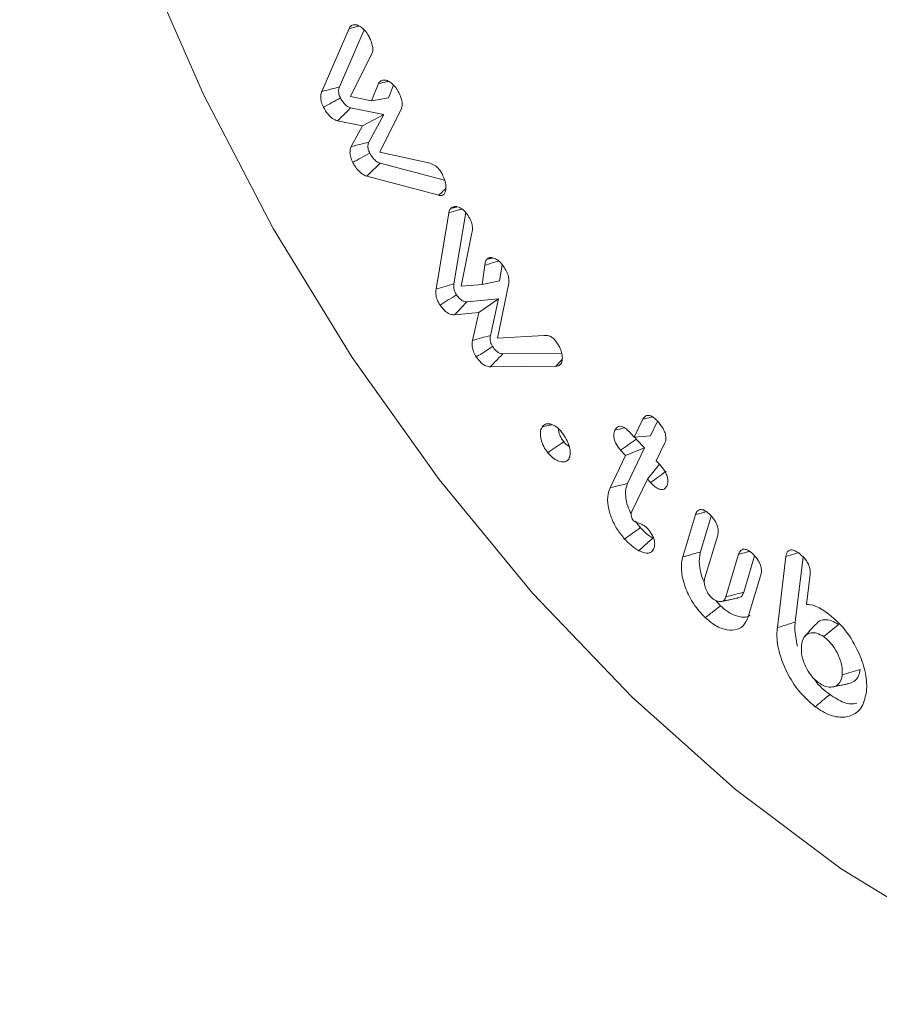
# Model space of a CAD drawing. Units: millimetres. Extents: x -8595 to -1170, y 82 to 5332.
# Drawn here: x -7490 to -7479, y 1069 to 1082 of the extents above; entities that cross this region are included whole.
import ezdxf

# ---------------------------------------------------------------- set-up
doc = ezdxf.new("R2010")
doc.units = ezdxf.units.MM
doc.layers.get('0').update_dxf_attribs({"lineweight": 15})

msp = doc.modelspace()

# ---------------------------------------------------------------- linework, layer by layer
at = {"color": 7, "linetype": 'Continuous', "lineweight": 15}
for p, q in [((-7485.909, 1080.801), (-7485.568, 1081.588)), ((-7485.688, 1080.859), (-7485.379, 1081.571)), ((-7485.282, 1081.276), (-7485.548, 1080.737)), ((-7485.288, 1080.686), (-7485.2, 1080.899)), ((-7485.076, 1080.723), (-7485.011, 1080.879)), ((-7485.548, 1080.737), (-7485.288, 1080.686)), ((-7485.288, 1080.686), (-7485.076, 1080.723)), ((-7485.134, 1080.515), (-7485.548, 1080.596)), ((-7485.401, 1080.373), (-7485.134, 1080.515)), ((-7485.322, 1080.168), (-7485.134, 1080.515)), ((-7484.914, 1080.588), (-7485.182, 1080.044)), ((-7485.401, 1080.373), (-7485.712, 1080.434)), ((-7485.542, 1080.112), (-7485.401, 1080.373)), ((-7485.182, 1080.044), (-7484.553, 1079.903)), ((-7484.373, 1079.691), (-7485.181, 1079.905)), ((-7484.445, 1079.504), (-7485.347, 1079.743)), ((-7484.48, 1078.33), (-7484.322, 1079.284)), ((-7484.257, 1078.397), (-7484.109, 1079.287)), ((-7484.034, 1079.032), (-7484.167, 1078.369)), ((-7483.906, 1078.39), (-7483.869, 1078.629)), ((-7483.686, 1078.433), (-7483.656, 1078.628)), ((-7483.906, 1078.39), (-7483.686, 1078.433)), ((-7483.571, 1078.406), (-7483.714, 1077.716)), ((-7484.167, 1078.369), (-7483.906, 1078.39)), ((-7483.699, 1078.208), (-7484.095, 1078.173)), ((-7483.947, 1078.036), (-7483.699, 1078.208)), ((-7483.802, 1077.752), (-7483.699, 1078.208)), ((-7483.947, 1078.036), (-7484.249, 1078.009)), ((-7484.025, 1077.687), (-7483.947, 1078.036)), ((-7483.714, 1077.716), (-7483.132, 1077.75)), ((-7482.91, 1077.53), (-7483.646, 1077.522)), ((-7482.984, 1077.367), (-7483.802, 1077.359)), ((-7482.002, 1076.479), (-7481.895, 1076.704)), ((-7481.801, 1076.495), (-7481.712, 1076.68)), ((-7482.063, 1076.545), (-7482.002, 1076.479)), ((-7482.002, 1076.479), (-7481.801, 1076.495)), ((-7481.873, 1076.345), (-7481.977, 1076.456)), ((-7482.112, 1076.25), (-7482.173, 1076.316)), ((-7482.112, 1076.25), (-7481.873, 1076.345)), ((-7482.086, 1075.9), (-7481.873, 1076.345)), ((-7481.621, 1076.409), (-7481.728, 1076.184)), ((-7482.306, 1075.844), (-7482.112, 1076.25)), ((-7481.728, 1076.184), (-7481.688, 1076.141)), ((-7481.838, 1075.955), (-7481.686, 1076.143)), ((-7481.838, 1075.955), (-7482.033, 1075.548)), ((-7481.798, 1075.912), (-7481.838, 1075.955)), ((-7481.396, 1074.983), (-7481.238, 1075.511)), ((-7481.174, 1075.044), (-7481.041, 1075.49)), ((-7480.96, 1075.256), (-7481.12, 1074.722)), ((-7480.857, 1074.482), (-7480.698, 1075.015)), ((-7480.635, 1074.541), (-7480.5, 1074.994)), ((-7480.214, 1074.099), (-7480.107, 1074.988)), ((-7479.99, 1074.167), (-7479.892, 1074.982)), ((-7480.42, 1074.76), (-7480.578, 1074.232)), ((-7479.805, 1074.768), (-7479.851, 1074.389))]:
    msp.add_line(p, q, dxfattribs=at)
at = {"color": 7, "linetype": 'Continuous', "lineweight": 15, "flags": 128}
msp.add_lwpolyline([(-7489.091, 1093.9), (-7489.213, 1093.538), (-7489.527, 1092.218), (-7489.685, 1090.775), (-7489.685, 1089.23), (-7489.527, 1087.604), (-7489.213, 1085.921), (-7488.747, 1084.204), (-7488.136, 1082.476), (-7487.388, 1080.763), (-7486.515, 1079.089), (-7485.528, 1077.476), (-7484.441, 1075.948), (-7483.269, 1074.525), (-7482.029, 1073.229), (-7480.738, 1072.076), (-7479.415, 1071.084), (-7478.077, 1070.266), (-7476.745, 1069.634), (-7476.079, 1069.388)], dxfattribs=at)
at = {"color": 7, "linetype": 'Continuous', "lineweight": 15}
for points, knots in [([(-7485.568, 1081.588), (-7485.565, 1081.594), (-7485.558, 1081.606), (-7485.545, 1081.621), (-7485.533, 1081.627), (-7485.528, 1081.63)], [0, 0, 0, 0, 0.319847, 0.655695, 1, 1, 1, 1]), ([(-7485.568, 1081.588), (-7485.531, 1081.597), (-7485.49, 1081.607), (-7485.448, 1081.618), (-7485.444, 1081.619)], [0, 0, 0, 0, 0.886357, 1, 1, 1, 1]), ([(-7485.528, 1081.63), (-7485.514, 1081.634), (-7485.485, 1081.641), (-7485.433, 1081.618), (-7485.381, 1081.577), (-7485.344, 1081.533), (-7485.326, 1081.502), (-7485.321, 1081.493)], [0, 0, 0, 0, 0.21823, 0.462709, 0.669811, 0.903953, 1, 1, 1, 1]), ([(-7485.321, 1081.493), (-7485.312, 1081.474), (-7485.29, 1081.431), (-7485.272, 1081.367), (-7485.27, 1081.313), (-7485.278, 1081.288), (-7485.282, 1081.276)], [0, 0, 0, 0, 0.250454, 0.558799, 0.794146, 1, 1, 1, 1]), ([(-7485.909, 1080.801), (-7485.872, 1080.81), (-7485.799, 1080.83), (-7485.725, 1080.849), (-7485.688, 1080.859)], [0, 0, 0, 0, 0.50005, 1, 1, 1, 1]), ([(-7485.675, 1080.72), (-7485.683, 1080.736), (-7485.696, 1080.765), (-7485.701, 1080.811), (-7485.695, 1080.839), (-7485.689, 1080.855), (-7485.688, 1080.859)], [0, 0, 0, 0, 0.304629, 0.566435, 0.911207, 1, 1, 1, 1]), ([(-7485.2, 1080.899), (-7485.197, 1080.905), (-7485.19, 1080.915), (-7485.177, 1080.929), (-7485.166, 1080.935), (-7485.16, 1080.938)], [0, 0, 0, 0, 0.30543, 0.612055, 1, 1, 1, 1]), ([(-7485.2, 1080.899), (-7485.163, 1080.908), (-7485.123, 1080.918), (-7485.083, 1080.928), (-7485.079, 1080.929)], [0, 0, 0, 0, 0.910404, 1, 1, 1, 1]), ([(-7485.16, 1080.938), (-7485.147, 1080.942), (-7485.119, 1080.949), (-7485.068, 1080.928), (-7485.017, 1080.89), (-7484.978, 1080.845), (-7484.96, 1080.813), (-7484.953, 1080.801)], [0, 0, 0, 0, 0.210288, 0.444376, 0.65396, 0.881113, 1, 1, 1, 1]), ([(-7485.889, 1080.604), (-7485.899, 1080.627), (-7485.918, 1080.669), (-7485.926, 1080.736), (-7485.918, 1080.776), (-7485.911, 1080.797), (-7485.909, 1080.801)], [0, 0, 0, 0, 0.305449, 0.586305, 0.930227, 1, 1, 1, 1]), ([(-7484.953, 1080.801), (-7484.944, 1080.782), (-7484.923, 1080.739), (-7484.904, 1080.676), (-7484.903, 1080.622), (-7484.91, 1080.598), (-7484.914, 1080.588)], [0, 0, 0, 0, 0.254686, 0.568715, 0.809227, 1, 1, 1, 1]), ([(-7485.889, 1080.604), (-7485.853, 1080.624), (-7485.782, 1080.662), (-7485.711, 1080.701), (-7485.675, 1080.72)], [0, 0, 0, 0, 0.499997, 1, 1, 1, 1]), ([(-7485.548, 1080.596), (-7485.562, 1080.601), (-7485.589, 1080.61), (-7485.631, 1080.65), (-7485.658, 1080.689), (-7485.672, 1080.714), (-7485.675, 1080.72)], [0, 0, 0, 0, 0.285087, 0.573538, 0.897781, 1, 1, 1, 1]), ([(-7485.712, 1080.434), (-7485.733, 1080.442), (-7485.775, 1080.458), (-7485.839, 1080.521), (-7485.871, 1080.575), (-7485.889, 1080.604)], [0, 0, 0, 0, 0.3221594, 0.6348873, 1, 1, 1, 1]), ([(-7485.712, 1080.434), (-7485.694, 1080.452), (-7485.657, 1080.488), (-7485.602, 1080.542), (-7485.566, 1080.578), (-7485.548, 1080.596)], [0, 0, 0, 0, 0.341638, 0.670819, 1, 1, 1, 1]), ([(-7485.542, 1080.112), (-7485.505, 1080.122), (-7485.432, 1080.14), (-7485.358, 1080.159), (-7485.322, 1080.168)], [0, 0, 0, 0, 0.499981, 1, 1, 1, 1]), ([(-7485.309, 1080.031), (-7485.316, 1080.046), (-7485.33, 1080.077), (-7485.335, 1080.128), (-7485.326, 1080.154), (-7485.322, 1080.168)], [0, 0, 0, 0, 0.299371, 0.603401, 1, 1, 1, 1]), ([(-7485.522, 1079.914), (-7485.531, 1079.936), (-7485.551, 1079.978), (-7485.559, 1080.039), (-7485.553, 1080.082), (-7485.545, 1080.104), (-7485.542, 1080.112)], [0, 0, 0, 0, 0.294752, 0.570974, 0.845674, 1, 1, 1, 1]), ([(-7485.522, 1079.914), (-7485.486, 1079.934), (-7485.415, 1079.973), (-7485.344, 1080.011), (-7485.309, 1080.031)], [0, 0, 0, 0, 0.499968, 1, 1, 1, 1]), ([(-7485.181, 1079.905), (-7485.196, 1079.91), (-7485.226, 1079.922), (-7485.272, 1079.969), (-7485.296, 1080.009), (-7485.309, 1080.031)], [0, 0, 0, 0, 0.311265, 0.626172, 1, 1, 1, 1]), ([(-7485.347, 1079.743), (-7485.365, 1079.75), (-7485.4, 1079.763), (-7485.452, 1079.81), (-7485.493, 1079.863), (-7485.513, 1079.899), (-7485.522, 1079.914)], [0, 0, 0, 0, 0.274918, 0.543743, 0.811839, 1, 1, 1, 1]), ([(-7485.347, 1079.743), (-7485.319, 1079.77), (-7485.264, 1079.824), (-7485.209, 1079.878), (-7485.181, 1079.905)], [0, 0, 0, 0, 0.500009, 1, 1, 1, 1]), ([(-7484.553, 1079.903), (-7484.531, 1079.894), (-7484.494, 1079.88), (-7484.443, 1079.832), (-7484.419, 1079.795), (-7484.407, 1079.774), (-7484.406, 1079.772)], [0, 0, 0, 0, 0.417108, 0.690435, 0.964124, 1, 1, 1, 1]), ([(-7484.406, 1079.772), (-7484.391, 1079.739), (-7484.364, 1079.682), (-7484.354, 1079.602), (-7484.361, 1079.544), (-7484.38, 1079.515), (-7484.393, 1079.507), (-7484.397, 1079.505)], [0, 0, 0, 0, 0.302106, 0.534448, 0.765923, 0.940981, 1, 1, 1, 1]), ([(-7484.445, 1079.504), (-7484.427, 1079.522), (-7484.398, 1079.55), (-7484.37, 1079.579), (-7484.358, 1079.59)], [0, 0, 0, 0, 0.619856, 1, 1, 1, 1]), ([(-7484.397, 1079.505), (-7484.401, 1079.503), (-7484.412, 1079.499), (-7484.429, 1079.5), (-7484.442, 1079.503), (-7484.445, 1079.504)], [0, 0, 0, 0, 0.271141, 0.821038, 1, 1, 1, 1]), ([(-7484.322, 1079.284), (-7484.32, 1079.291), (-7484.317, 1079.306), (-7484.307, 1079.326), (-7484.298, 1079.336), (-7484.294, 1079.342)], [0, 0, 0, 0, 0.317264, 0.654046, 1, 1, 1, 1]), ([(-7484.322, 1079.284), (-7484.285, 1079.294), (-7484.23, 1079.31), (-7484.175, 1079.326), (-7484.157, 1079.331)], [0, 0, 0, 0, 0.677581, 1, 1, 1, 1]), ([(-7484.294, 1079.342), (-7484.28, 1079.351), (-7484.252, 1079.369), (-7484.195, 1079.357), (-7484.141, 1079.325), (-7484.108, 1079.289), (-7484.093, 1079.268), (-7484.091, 1079.266)], [0, 0, 0, 0, 0.267504, 0.527976, 0.758484, 0.972401, 1, 1, 1, 1]), ([(-7484.091, 1079.266), (-7484.077, 1079.243), (-7484.05, 1079.202), (-7484.028, 1079.135), (-7484.022, 1079.077), (-7484.03, 1079.046), (-7484.034, 1079.032)], [0, 0, 0, 0, 0.2825014, 0.5253431, 0.7680957, 1, 1, 1, 1]), ([(-7483.869, 1078.629), (-7483.869, 1078.643), (-7483.868, 1078.666), (-7483.858, 1078.691), (-7483.85, 1078.7), (-7483.846, 1078.705)], [0, 0, 0, 0, 0.45822, 0.723688, 1, 1, 1, 1]), ([(-7483.869, 1078.629), (-7483.839, 1078.638), (-7483.782, 1078.657), (-7483.725, 1078.675), (-7483.699, 1078.683)], [0, 0, 0, 0, 0.540107, 1, 1, 1, 1]), ([(-7483.846, 1078.705), (-7483.835, 1078.713), (-7483.812, 1078.729), (-7483.763, 1078.723), (-7483.714, 1078.698), (-7483.672, 1078.662), (-7483.65, 1078.634), (-7483.642, 1078.622)], [0, 0, 0, 0, 0.214906, 0.448297, 0.66331, 0.864241, 1, 1, 1, 1]), ([(-7483.642, 1078.622), (-7483.629, 1078.604), (-7483.605, 1078.566), (-7483.579, 1078.506), (-7483.567, 1078.45), (-7483.57, 1078.42), (-7483.571, 1078.406)], [0, 0, 0, 0, 0.267177, 0.536881, 0.780225, 1, 1, 1, 1]), ([(-7484.48, 1078.33), (-7484.443, 1078.341), (-7484.368, 1078.363), (-7484.294, 1078.386), (-7484.257, 1078.397)], [0, 0, 0, 0, 0.500006, 1, 1, 1, 1]), ([(-7484.225, 1078.259), (-7484.233, 1078.272), (-7484.249, 1078.297), (-7484.26, 1078.342), (-7484.26, 1078.374), (-7484.257, 1078.392), (-7484.257, 1078.397)], [0, 0, 0, 0, 0.275478, 0.555421, 0.888875, 1, 1, 1, 1]), ([(-7484.431, 1078.13), (-7484.445, 1078.154), (-7484.472, 1078.199), (-7484.486, 1078.271), (-7484.482, 1078.31), (-7484.48, 1078.33)], [0, 0, 0, 0, 0.3494297, 0.6624525, 1, 1, 1, 1]), ([(-7484.431, 1078.13), (-7484.397, 1078.152), (-7484.328, 1078.195), (-7484.259, 1078.237), (-7484.225, 1078.259)], [0, 0, 0, 0, 0.499994, 1, 1, 1, 1]), ([(-7484.249, 1078.009), (-7484.233, 1078.026), (-7484.201, 1078.06), (-7484.15, 1078.114), (-7484.115, 1078.152), (-7484.095, 1078.173)], [0, 0, 0, 0, 0.310008, 0.619963, 1, 1, 1, 1]), ([(-7484.095, 1078.173), (-7484.108, 1078.173), (-7484.131, 1078.173), (-7484.17, 1078.195), (-7484.201, 1078.226), (-7484.218, 1078.25), (-7484.225, 1078.259)], [0, 0, 0, 0, 0.309697, 0.539617, 0.823695, 1, 1, 1, 1]), ([(-7484.249, 1078.009), (-7484.266, 1078.01), (-7484.299, 1078.011), (-7484.351, 1078.04), (-7484.395, 1078.082), (-7484.42, 1078.115), (-7484.431, 1078.13)], [0, 0, 0, 0, 0.29523, 0.542769, 0.790149, 1, 1, 1, 1]), ([(-7483.978, 1077.482), (-7483.991, 1077.503), (-7484.016, 1077.545), (-7484.032, 1077.615), (-7484.03, 1077.66), (-7484.026, 1077.684), (-7484.025, 1077.687)], [0, 0, 0, 0, 0.297287, 0.599108, 0.936797, 1, 1, 1, 1]), ([(-7484.025, 1077.687), (-7483.988, 1077.698), (-7483.914, 1077.72), (-7483.839, 1077.741), (-7483.802, 1077.752)], [0, 0, 0, 0, 0.499972, 1, 1, 1, 1]), ([(-7483.773, 1077.612), (-7483.781, 1077.624), (-7483.796, 1077.65), (-7483.807, 1077.694), (-7483.806, 1077.727), (-7483.803, 1077.746), (-7483.802, 1077.752)], [0, 0, 0, 0, 0.263757, 0.532413, 0.854457, 1, 1, 1, 1]), ([(-7483.132, 1077.75), (-7483.12, 1077.751), (-7483.097, 1077.754), (-7483.058, 1077.744), (-7483.018, 1077.718), (-7482.991, 1077.689), (-7482.977, 1077.671), (-7482.974, 1077.668)], [0, 0, 0, 0, 0.242496, 0.486916, 0.713477, 0.939714, 1, 1, 1, 1]), ([(-7482.974, 1077.668), (-7482.958, 1077.641), (-7482.927, 1077.594), (-7482.904, 1077.519), (-7482.9, 1077.458), (-7482.908, 1077.412), (-7482.922, 1077.393), (-7482.928, 1077.386)], [0, 0, 0, 0, 0.26308, 0.47035, 0.677273, 0.864814, 1, 1, 1, 1]), ([(-7483.978, 1077.482), (-7483.944, 1077.504), (-7483.876, 1077.547), (-7483.807, 1077.59), (-7483.773, 1077.612)], [0, 0, 0, 0, 0.500031, 1, 1, 1, 1]), ([(-7483.646, 1077.522), (-7483.659, 1077.523), (-7483.683, 1077.525), (-7483.721, 1077.551), (-7483.75, 1077.581), (-7483.766, 1077.603), (-7483.773, 1077.612)], [0, 0, 0, 0, 0.318912, 0.571104, 0.821896, 1, 1, 1, 1]), ([(-7483.802, 1077.359), (-7483.82, 1077.361), (-7483.854, 1077.364), (-7483.908, 1077.399), (-7483.948, 1077.442), (-7483.97, 1077.471), (-7483.978, 1077.482)], [0, 0, 0, 0, 0.307403, 0.575125, 0.842082, 1, 1, 1, 1]), ([(-7483.802, 1077.359), (-7483.786, 1077.376), (-7483.752, 1077.411), (-7483.699, 1077.466), (-7483.664, 1077.503), (-7483.646, 1077.522)], [0, 0, 0, 0, 0.3125324, 0.6562584, 1, 1, 1, 1]), ([(-7482.984, 1077.367), (-7482.958, 1077.395), (-7482.931, 1077.423), (-7482.904, 1077.451), (-7482.903, 1077.452)], [0, 0, 0, 0, 0.963018, 1, 1, 1, 1]), ([(-7482.928, 1077.386), (-7482.933, 1077.382), (-7482.943, 1077.376), (-7482.961, 1077.369), (-7482.975, 1077.368), (-7482.984, 1077.367)], [0, 0, 0, 0, 0.3018975, 0.6048093, 1, 1, 1, 1]), ([(-7481.895, 1076.704), (-7481.885, 1076.719), (-7481.87, 1076.743), (-7481.833, 1076.755), (-7481.793, 1076.747), (-7481.752, 1076.72), (-7481.726, 1076.694), (-7481.714, 1076.682)], [0, 0, 0, 0, 0.267596, 0.444542, 0.622463, 0.827204, 1, 1, 1, 1]), ([(-7481.895, 1076.704), (-7481.862, 1076.712), (-7481.823, 1076.722), (-7481.784, 1076.731), (-7481.777, 1076.733)], [0, 0, 0, 0, 0.830798, 1, 1, 1, 1]), ([(-7481.714, 1076.682), (-7481.692, 1076.656), (-7481.656, 1076.615), (-7481.621, 1076.546), (-7481.606, 1076.49), (-7481.608, 1076.443), (-7481.616, 1076.42), (-7481.621, 1076.409)], [0, 0, 0, 0, 0.307082, 0.492442, 0.678945, 0.844162, 1, 1, 1, 1]), ([(-7483.084, 1076.285), (-7483.102, 1076.311), (-7483.14, 1076.362), (-7483.17, 1076.449), (-7483.181, 1076.529), (-7483.17, 1076.578), (-7483.158, 1076.6), (-7483.155, 1076.606)], [0, 0, 0, 0, 0.237534, 0.484445, 0.7006, 0.923014, 1, 1, 1, 1]), ([(-7483.155, 1076.606), (-7483.143, 1076.62), (-7483.117, 1076.649), (-7483.058, 1076.65), (-7482.996, 1076.624), (-7482.948, 1076.586), (-7482.922, 1076.557), (-7482.915, 1076.549)], [0, 0, 0, 0, 0.237387, 0.484469, 0.694228, 0.912783, 1, 1, 1, 1]), ([(-7483.155, 1076.606), (-7483.129, 1076.612), (-7483.088, 1076.622), (-7483.046, 1076.632), (-7483.031, 1076.635)], [0, 0, 0, 0, 0.6275097, 1, 1, 1, 1]), ([(-7482.884, 1076.423), (-7482.897, 1076.44), (-7482.924, 1076.476), (-7482.946, 1076.535), (-7482.95, 1076.57), (-7482.951, 1076.585)], [0, 0, 0, 0, 0.357702, 0.719074, 1, 1, 1, 1]), ([(-7482.915, 1076.549), (-7482.892, 1076.519), (-7482.852, 1076.464), (-7482.815, 1076.372), (-7482.802, 1076.296), (-7482.805, 1076.239), (-7482.817, 1076.215), (-7482.822, 1076.206)], [0, 0, 0, 0, 0.270509, 0.488423, 0.706047, 0.884446, 1, 1, 1, 1]), ([(-7482.173, 1076.316), (-7482.194, 1076.341), (-7482.226, 1076.38), (-7482.252, 1076.443), (-7482.261, 1076.492), (-7482.257, 1076.534), (-7482.248, 1076.556), (-7482.244, 1076.567)], [0, 0, 0, 0, 0.314657, 0.485781, 0.657063, 0.833989, 1, 1, 1, 1]), ([(-7482.244, 1076.567), (-7482.235, 1076.581), (-7482.221, 1076.606), (-7482.185, 1076.618), (-7482.148, 1076.611), (-7482.105, 1076.587), (-7482.078, 1076.56), (-7482.063, 1076.545)], [0, 0, 0, 0, 0.255145, 0.431752, 0.60851, 0.784595, 1, 1, 1, 1]), ([(-7482.244, 1076.567), (-7482.207, 1076.576), (-7482.168, 1076.586), (-7482.129, 1076.596), (-7482.126, 1076.597)], [0, 0, 0, 0, 0.934057, 1, 1, 1, 1]), ([(-7483.084, 1076.285), (-7483.05, 1076.308), (-7482.984, 1076.354), (-7482.917, 1076.4), (-7482.884, 1076.423)], [0, 0, 0, 0, 0.500025, 1, 1, 1, 1]), ([(-7482.816, 1076.361), (-7482.829, 1076.37), (-7482.853, 1076.386), (-7482.874, 1076.411), (-7482.884, 1076.423)], [0, 0, 0, 0, 0.521925, 1, 1, 1, 1]), ([(-7482.173, 1076.316), (-7482.14, 1076.339), (-7482.075, 1076.386), (-7482.009, 1076.433), (-7481.977, 1076.456)], [0, 0, 0, 0, 0.499993, 1, 1, 1, 1]), ([(-7482.822, 1076.206), (-7482.833, 1076.194), (-7482.856, 1076.17), (-7482.91, 1076.167), (-7482.974, 1076.186), (-7483.035, 1076.231), (-7483.07, 1076.27), (-7483.084, 1076.285)], [0, 0, 0, 0, 0.185245, 0.399402, 0.611687, 0.842634, 1, 1, 1, 1]), ([(-7481.798, 1075.912), (-7481.766, 1075.936), (-7481.701, 1075.983), (-7481.636, 1076.03), (-7481.603, 1076.054)], [0, 0, 0, 0, 0.500009, 1, 1, 1, 1]), ([(-7481.688, 1076.141), (-7481.666, 1076.115), (-7481.63, 1076.073), (-7481.595, 1076.004), (-7481.582, 1075.949), (-7481.582, 1075.902), (-7481.591, 1075.879), (-7481.596, 1075.868)], [0, 0, 0, 0, 0.3123398, 0.4943788, 0.6775642, 0.8401841, 1, 1, 1, 1]), ([(-7482.123, 1075.206), (-7482.156, 1075.246), (-7482.222, 1075.325), (-7482.293, 1075.471), (-7482.336, 1075.624), (-7482.34, 1075.756), (-7482.316, 1075.819), (-7482.306, 1075.844)], [0, 0, 0, 0, 0.201704, 0.408533, 0.614621, 0.846852, 1, 1, 1, 1]), ([(-7482.306, 1075.844), (-7482.284, 1075.849), (-7482.24, 1075.861), (-7482.167, 1075.879), (-7482.115, 1075.892), (-7482.086, 1075.9)], [0, 0, 0, 0, 0.300078, 0.600159, 1, 1, 1, 1]), ([(-7482.041, 1075.519), (-7482.056, 1075.551), (-7482.093, 1075.625), (-7482.116, 1075.747), (-7482.11, 1075.843), (-7482.091, 1075.887), (-7482.086, 1075.9)], [0, 0, 0, 0, 0.231794, 0.53454, 0.864163, 1, 1, 1, 1]), ([(-7481.596, 1075.868), (-7481.606, 1075.853), (-7481.622, 1075.827), (-7481.663, 1075.821), (-7481.707, 1075.834), (-7481.754, 1075.866), (-7481.784, 1075.898), (-7481.798, 1075.912)], [0, 0, 0, 0, 0.254353, 0.422654, 0.590621, 0.81106, 1, 1, 1, 1]), ([(-7481.238, 1075.511), (-7481.231, 1075.529), (-7481.219, 1075.558), (-7481.186, 1075.577), (-7481.149, 1075.575), (-7481.108, 1075.555), (-7481.082, 1075.533), (-7481.071, 1075.523)], [0, 0, 0, 0, 0.2766, 0.452883, 0.62944, 0.838933, 1, 1, 1, 1]), ([(-7482.033, 1075.548), (-7482.034, 1075.546), (-7482.038, 1075.535), (-7482.044, 1075.517), (-7482.039, 1075.486), (-7482.032, 1075.464), (-7482.025, 1075.452), (-7482.022, 1075.447), (-7482.019, 1075.443), (-7482.017, 1075.441), (-7482.016, 1075.439)], [0, 0, 0, 0, 0.075124, 0.377687, 0.605777, 0.831732, 0.897405, 0.92977, 0.946441, 1, 1, 1, 1]), ([(-7482.016, 1075.439), (-7482.008, 1075.432), (-7481.989, 1075.416), (-7481.952, 1075.405), (-7481.904, 1075.393), (-7481.865, 1075.362), (-7481.845, 1075.345)], [0, 0, 0, 0, 0.147402, 0.323015, 0.650749, 1, 1, 1, 1]), ([(-7481.238, 1075.511), (-7481.207, 1075.52), (-7481.161, 1075.532), (-7481.116, 1075.544), (-7481.102, 1075.548)], [0, 0, 0, 0, 0.70066, 1, 1, 1, 1]), ([(-7481.071, 1075.523), (-7481.049, 1075.502), (-7481.014, 1075.467), (-7480.976, 1075.403), (-7480.956, 1075.347), (-7480.951, 1075.295), (-7480.957, 1075.268), (-7480.96, 1075.256)], [0, 0, 0, 0, 0.286272, 0.471872, 0.658375, 0.834164, 1, 1, 1, 1]), ([(-7482.123, 1075.206), (-7482.09, 1075.23), (-7482.025, 1075.277), (-7481.96, 1075.324), (-7481.927, 1075.348)], [0, 0, 0, 0, 0.500026, 1, 1, 1, 1]), ([(-7481.771, 1075.218), (-7481.788, 1075.228), (-7481.823, 1075.249), (-7481.876, 1075.295), (-7481.91, 1075.33), (-7481.927, 1075.348)], [0, 0, 0, 0, 0.31927, 0.656532, 1, 1, 1, 1]), ([(-7481.845, 1075.345), (-7481.826, 1075.323), (-7481.794, 1075.287), (-7481.761, 1075.223), (-7481.747, 1075.168), (-7481.747, 1075.117), (-7481.757, 1075.091), (-7481.762, 1075.077)], [0, 0, 0, 0, 0.267344, 0.448828, 0.631301, 0.798876, 1, 1, 1, 1]), ([(-7481.945, 1075.06), (-7481.962, 1075.07), (-7481.997, 1075.09), (-7482.057, 1075.139), (-7482.098, 1075.181), (-7482.123, 1075.206)], [0, 0, 0, 0, 0.28167, 0.563647, 1, 1, 1, 1]), ([(-7481.945, 1075.06), (-7481.925, 1075.079), (-7481.886, 1075.114), (-7481.827, 1075.167), (-7481.79, 1075.201), (-7481.771, 1075.218)], [0, 0, 0, 0, 0.3502731, 0.6751435, 1, 1, 1, 1]), ([(-7481.762, 1075.077), (-7481.773, 1075.062), (-7481.795, 1075.031), (-7481.856, 1075.024), (-7481.909, 1075.042), (-7481.94, 1075.058), (-7481.945, 1075.06)], [0, 0, 0, 0, 0.291706, 0.572542, 0.930555, 1, 1, 1, 1]), ([(-7480.698, 1075.015), (-7480.691, 1075.032), (-7480.679, 1075.061), (-7480.647, 1075.08), (-7480.612, 1075.079), (-7480.571, 1075.062), (-7480.544, 1075.039), (-7480.53, 1075.027)], [0, 0, 0, 0, 0.270771, 0.447097, 0.623497, 0.798254, 1, 1, 1, 1]), ([(-7480.107, 1074.988), (-7480.102, 1075.011), (-7480.094, 1075.047), (-7480.061, 1075.07), (-7480.024, 1075.072), (-7479.984, 1075.057), (-7479.957, 1075.038), (-7479.947, 1075.032)], [0, 0, 0, 0, 0.298221, 0.47106, 0.643545, 0.866209, 1, 1, 1, 1]), ([(-7481.115, 1074.223), (-7481.166, 1074.277), (-7481.265, 1074.381), (-7481.362, 1074.579), (-7481.416, 1074.769), (-7481.417, 1074.903), (-7481.401, 1074.966), (-7481.396, 1074.983)], [0, 0, 0, 0, 0.251194, 0.48422, 0.698664, 0.922316, 1, 1, 1, 1]), ([(-7481.396, 1074.983), (-7481.374, 1074.989), (-7481.33, 1075.001), (-7481.256, 1075.021), (-7481.204, 1075.036), (-7481.174, 1075.044)], [0, 0, 0, 0, 0.3001025, 0.6001949, 1, 1, 1, 1]), ([(-7481.127, 1074.665), (-7481.131, 1074.672), (-7481.162, 1074.73), (-7481.189, 1074.851), (-7481.193, 1074.971), (-7481.178, 1075.028), (-7481.174, 1075.044)], [0, 0, 0, 0, 0.053921, 0.440573, 0.851556, 1, 1, 1, 1]), ([(-7480.698, 1075.015), (-7480.665, 1075.024), (-7480.619, 1075.036), (-7480.574, 1075.048), (-7480.562, 1075.051)], [0, 0, 0, 0, 0.725668, 1, 1, 1, 1]), ([(-7480.53, 1075.027), (-7480.509, 1075.006), (-7480.474, 1074.972), (-7480.435, 1074.908), (-7480.415, 1074.851), (-7480.411, 1074.799), (-7480.417, 1074.773), (-7480.42, 1074.76)], [0, 0, 0, 0, 0.280578, 0.470912, 0.662267, 0.834277, 1, 1, 1, 1]), ([(-7480.107, 1074.988), (-7480.07, 1074.999), (-7480.018, 1075.015), (-7479.966, 1075.03), (-7479.952, 1075.035)], [0, 0, 0, 0, 0.721549, 1, 1, 1, 1]), ([(-7479.947, 1075.032), (-7479.923, 1075.012), (-7479.884, 1074.981), (-7479.839, 1074.919), (-7479.814, 1074.865), (-7479.802, 1074.812), (-7479.804, 1074.782), (-7479.805, 1074.768)], [0, 0, 0, 0, 0.31013, 0.49, 0.670883, 0.835961, 1, 1, 1, 1]), ([(-7481.12, 1074.722), (-7481.124, 1074.703), (-7481.132, 1074.67), (-7481.119, 1074.604), (-7481.094, 1074.546), (-7481.064, 1074.501), (-7481.046, 1074.483), (-7481.039, 1074.476)], [0, 0, 0, 0, 0.2666259, 0.4699785, 0.7172063, 0.8996086, 1, 1, 1, 1]), ([(-7481.039, 1074.476), (-7481.018, 1074.459), (-7480.977, 1074.427), (-7480.922, 1074.421), (-7480.879, 1074.434), (-7480.864, 1074.463), (-7480.858, 1074.48), (-7480.857, 1074.482)], [0, 0, 0, 0, 0.277264, 0.534174, 0.757027, 0.972914, 1, 1, 1, 1]), ([(-7480.857, 1074.482), (-7480.82, 1074.492), (-7480.746, 1074.511), (-7480.672, 1074.531), (-7480.635, 1074.541)], [0, 0, 0, 0, 0.500033, 1, 1, 1, 1]), ([(-7480.711, 1074.47), (-7480.7, 1074.472), (-7480.672, 1074.476), (-7480.648, 1074.506), (-7480.638, 1074.532), (-7480.635, 1074.541)], [0, 0, 0, 0, 0.321188, 0.764155, 1, 1, 1, 1]), ([(-7481.115, 1074.223), (-7481.096, 1074.237), (-7481.058, 1074.267), (-7480.995, 1074.316), (-7480.95, 1074.35), (-7480.925, 1074.37)], [0, 0, 0, 0, 0.300061, 0.600083, 1, 1, 1, 1]), ([(-7480.553, 1074.253), (-7480.563, 1074.247), (-7480.6, 1074.222), (-7480.696, 1074.229), (-7480.816, 1074.277), (-7480.893, 1074.343), (-7480.925, 1074.37)], [0, 0, 0, 0, 0.103881, 0.411901, 0.756842, 1, 1, 1, 1]), ([(-7479.851, 1074.389), (-7479.816, 1074.386), (-7479.734, 1074.379), (-7479.644, 1074.319), (-7479.592, 1074.284)], [0, 0, 0, 0, 0.4206573, 1, 1, 1, 1]), ([(-7480.578, 1074.232), (-7480.596, 1074.19), (-7480.633, 1074.108), (-7480.744, 1074.062), (-7480.876, 1074.067), (-7481.007, 1074.13), (-7481.086, 1074.198), (-7481.115, 1074.223)], [0, 0, 0, 0, 0.216259, 0.427633, 0.637882, 0.864214, 1, 1, 1, 1]), ([(-7479.592, 1074.284), (-7479.519, 1074.223), (-7479.375, 1074.101), (-7479.217, 1073.843), (-7479.117, 1073.585), (-7479.091, 1073.398), (-7479.1, 1073.306), (-7479.101, 1073.286)], [0, 0, 0, 0, 0.254501, 0.49977, 0.708517, 0.936645, 1, 1, 1, 1]), ([(-7479.74, 1073.109), (-7479.812, 1073.17), (-7479.947, 1073.286), (-7480.098, 1073.533), (-7480.197, 1073.779), (-7480.225, 1073.972), (-7480.217, 1074.07), (-7480.214, 1074.099)], [0, 0, 0, 0, 0.25122, 0.477234, 0.687888, 0.910512, 1, 1, 1, 1]), ([(-7480.214, 1074.099), (-7480.192, 1074.105), (-7480.147, 1074.119), (-7480.072, 1074.142), (-7480.02, 1074.158), (-7479.99, 1074.167)], [0, 0, 0, 0, 0.3000761, 0.6001348, 1, 1, 1, 1]), ([(-7479.963, 1073.867), (-7479.979, 1073.943), (-7480.002, 1074.049), (-7479.993, 1074.14), (-7479.99, 1074.167)], [0, 0, 0, 0, 0.708918, 1, 1, 1, 1]), ([(-7479.735, 1074.141), (-7479.758, 1074.116), (-7479.804, 1074.064), (-7479.849, 1074.013), (-7479.872, 1073.987)], [0, 0, 0, 0, 0.4999697, 1, 1, 1, 1]), ([(-7479.451, 1074.137), (-7479.48, 1074.156), (-7479.542, 1074.195), (-7479.629, 1074.2), (-7479.698, 1074.185), (-7479.722, 1074.148), (-7479.731, 1074.135)], [0, 0, 0, 0, 0.255664, 0.553833, 0.843016, 1, 1, 1, 1]), ([(-7479.634, 1073.985), (-7479.604, 1074.01), (-7479.543, 1074.061), (-7479.482, 1074.112), (-7479.451, 1074.137)], [0, 0, 0, 0, 0.4999962, 1, 1, 1, 1]), ([(-7479.634, 1073.985), (-7479.663, 1074.002), (-7479.718, 1074.036), (-7479.795, 1074.036), (-7479.861, 1074.01), (-7479.9, 1073.949), (-7479.909, 1073.897), (-7479.913, 1073.877)], [0, 0, 0, 0, 0.212646, 0.406503, 0.62369, 0.855927, 1, 1, 1, 1]), ([(-7479.403, 1073.506), (-7479.402, 1073.547), (-7479.401, 1073.625), (-7479.449, 1073.755), (-7479.512, 1073.865), (-7479.578, 1073.941), (-7479.619, 1073.973), (-7479.634, 1073.985)], [0, 0, 0, 0, 0.254025, 0.485706, 0.697746, 0.891107, 1, 1, 1, 1]), ([(-7479.913, 1073.877), (-7479.914, 1073.843), (-7479.918, 1073.777), (-7479.886, 1073.662), (-7479.835, 1073.559), (-7479.772, 1073.47), (-7479.726, 1073.431), (-7479.703, 1073.413)], [0, 0, 0, 0, 0.224498, 0.436047, 0.64738, 0.830839, 1, 1, 1, 1]), ([(-7479.703, 1073.413), (-7479.672, 1073.393), (-7479.608, 1073.353), (-7479.522, 1073.351), (-7479.451, 1073.382), (-7479.414, 1073.442), (-7479.406, 1073.491), (-7479.403, 1073.506)], [0, 0, 0, 0, 0.2238424, 0.4493862, 0.6603228, 0.8970149, 1, 1, 1, 1]), ([(-7479.403, 1073.506), (-7479.366, 1073.517), (-7479.291, 1073.54), (-7479.217, 1073.563), (-7479.18, 1073.574)], [0, 0, 0, 0, 0.499994, 1, 1, 1, 1]), ([(-7479.317, 1073.399), (-7479.29, 1073.409), (-7479.233, 1073.429), (-7479.192, 1073.501), (-7479.182, 1073.557), (-7479.18, 1073.574)], [0, 0, 0, 0, 0.389988, 0.817584, 1, 1, 1, 1]), ([(-7479.557, 1073.262), (-7479.625, 1073.313), (-7479.699, 1073.369), (-7479.752, 1073.454), (-7479.757, 1073.461)], [0, 0, 0, 0, 0.92085, 1, 1, 1, 1]), ([(-7479.101, 1073.286), (-7479.119, 1073.215), (-7479.151, 1073.081), (-7479.288, 1072.987), (-7479.453, 1072.966), (-7479.614, 1073.023), (-7479.709, 1073.088), (-7479.74, 1073.109)], [0, 0, 0, 0, 0.242596, 0.457991, 0.671725, 0.894558, 1, 1, 1, 1]), ([(-7479.74, 1073.109), (-7479.722, 1073.125), (-7479.685, 1073.155), (-7479.624, 1073.206), (-7479.582, 1073.242), (-7479.557, 1073.262)], [0, 0, 0, 0, 0.30006, 0.600093, 1, 1, 1, 1]), ([(-7479.221, 1073.152), (-7479.245, 1073.147), (-7479.319, 1073.133), (-7479.441, 1073.183), (-7479.529, 1073.243), (-7479.557, 1073.262)], [0, 0, 0, 0, 0.2439128, 0.7554199, 1, 1, 1, 1])]:
    msp.add_open_spline(points, degree=3, knots=knots, dxfattribs=at)
for points in [[(-7484.294, 1079.342), (-7484.221, 1079.358)], [(-7483.846, 1078.705), (-7483.775, 1078.72)], [(-7481.977, 1076.456), (-7481.995, 1076.48)], [(-7481.927, 1075.348), (-7481.988, 1075.429)], [(-7480.913, 1074.425), (-7480.71, 1074.467)], [(-7480.925, 1074.37), (-7480.984, 1074.439)], [(-7479.52, 1073.357), (-7479.317, 1073.399)]]:
    msp.add_open_spline(points, degree=1, dxfattribs=at)

doc.saveas('drawing.dxf')
